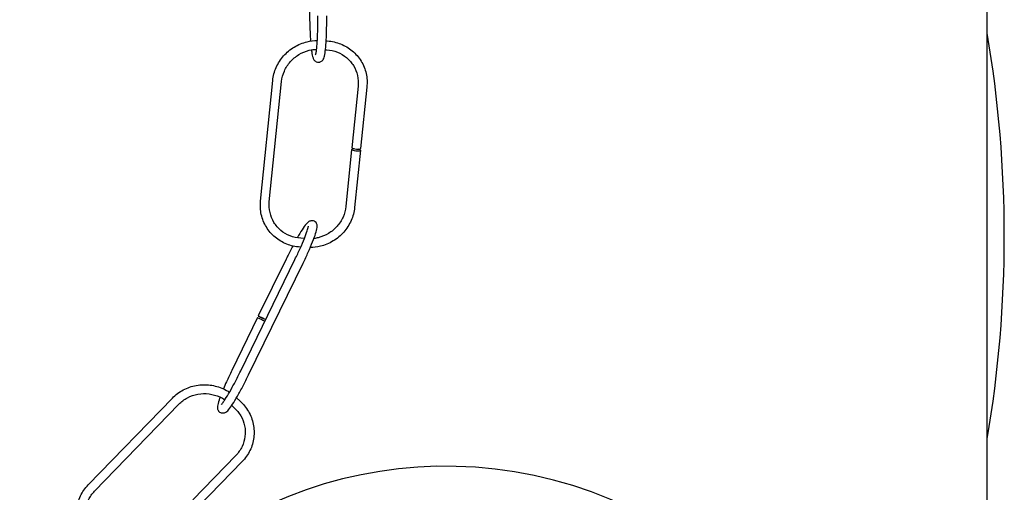
# Model space of a CAD drawing. Units: inches. Extents: x 15776 to 21580, y 34628 to 40289.
# Drawn here: x 18933 to 20023, y 37175 to 37698 of the extents above; entities that cross this region are included whole.
import ezdxf

# ---------------------------------------------------------------- set-up
doc = ezdxf.new("R2010")
doc.units = ezdxf.units.IN
doc.header["$MEASUREMENT"] = 0
doc.layers.add('freecads.com', color=7, linetype='Continuous')

msp = doc.modelspace()

# ---------------------------------------------------------------- linework, layer by layer
at = {"layer": 'freecads.com', "extrusion": (0, 1, 0)}
for p, q in [((20003.8, 36698.7), (20003.8, 38217.8)), ((19252.9, 37762.7), (19253.8, 37697.6)), ((19272.2, 37674.2), (19273.4, 37674.1)), ((19271.4, 37664.4), (19272.7, 37664.3)), ((19265.5, 37651), (19266.2, 37651.3)), ((19199.5, 37497), (19213, 37630.2)), ((19209.2, 37496), (19222.7, 37629.2)), ((19307.4, 37624.1), (19300.5, 37556)), ((19317.1, 37623.1), (19310.2, 37555)), ((19300.3, 37554.1), (19293.9, 37490.9)), ((19310, 37553.1), (19303.6, 37489.9)), ((19257, 37475), (19256.2, 37475.1)), ((19248, 37455.5), (19243.9, 37455.8)), ((19244, 37446), (19243.2, 37446)), ((19177.5, 37309), (19237.6, 37432.4)), ((19186.3, 37304.7), (19246.5, 37428.1)), ((19227.7, 37432.8), (19197, 37369.8)), ((19196.1, 37368), (19167.6, 37309.4)), ((19008.7, 37182.9), (19101.9, 37279)), ((19172.8, 37279.3), (19176.5, 37275.9)), ((19015.8, 37176.1), (19109, 37272.1)), ((19157, 37262.5), (19157.8, 37262.5)), ((19167.6, 37270.8), (19170, 37268.6)), ((19172.2, 37215.6), (19124.6, 37166.5)), ((19179.2, 37208.7), (19131.6, 37159.7))]:
    msp.add_line(p, q, dxfattribs=at)
at = {"layer": 'freecads.com', "ltscale": 0.05, "extrusion": (0, 1, 0)}
for p, q in [((20003.8, 36698.7), (20003.8, 38217.8)), ((19272.2, 37674.2), (19273.4, 37674.1)), ((19271.4, 37664.4), (19272.7, 37664.3)), ((19265.5, 37651), (19266.2, 37651.3)), ((19199.5, 37497), (19213, 37630.2)), ((19209.2, 37496), (19222.7, 37629.2)), ((19307.4, 37624.1), (19300.5, 37556)), ((19317.1, 37623.1), (19310.2, 37555)), ((19300.3, 37554.1), (19293.9, 37490.9)), ((19310, 37553.1), (19303.6, 37489.9)), ((19257, 37475), (19256.2, 37475.1)), ((19248, 37455.5), (19243.9, 37455.8)), ((19244, 37446), (19243.2, 37446)), ((19177.5, 37309), (19237.6, 37432.4)), ((19186.3, 37304.7), (19246.5, 37428.1)), ((19227.7, 37432.8), (19197, 37369.8)), ((19196.1, 37368), (19167.6, 37309.4)), ((19008.7, 37182.9), (19101.9, 37279)), ((19172.8, 37279.3), (19176.5, 37275.9)), ((19015.8, 37176.1), (19109, 37272.1)), ((19157, 37262.5), (19157.8, 37262.5)), ((19167.6, 37270.8), (19170, 37268.6)), ((19172.2, 37215.6), (19124.6, 37166.5)), ((19179.2, 37208.7), (19131.6, 37159.7))]:
    msp.add_line(p, q, dxfattribs=at)
at = {"layer": 'freecads.com'}
for centre, radius, start, end in [((18678.1, 37458.2), 1344.6, 350.3893, 9.6107), ((19404.7, 36731.7), 471.8, 270, 240.7661)]:
    msp.add_arc(centre, radius, start, end, dxfattribs=at)
at = {"layer": 'freecads.com', "ltscale": 0.05}
for centre, radius, start, end in [((18678.1, 37458.2), 1344.6, 350.3893, 9.6107), ((19404.7, 36731.7), 471.8, 270, 240.7661)]:
    msp.add_arc(centre, radius, start, end, dxfattribs=at)
at = {"layer": 'freecads.com'}
for centre, start_param, end_param in [((19305.4, 37555.5), 0, 0.159064), ((19305.4, 37555.5), 0.159064, 3.141593), ((19305.2, 37553.6), -1.07956, 0.159064), ((19305.2, 37553.6), 0.159064, 4.221152)]:
    msp.add_ellipse(centre, major_axis=(-4.88, 0.5), ratio=0.226759, start_param=start_param, end_param=end_param, dxfattribs=at)
at = {"layer": 'freecads.com', "ltscale": 0.05}
for centre, start_param, end_param in [((19305.4, 37555.5), 0, 0.159064), ((19305.4, 37555.5), 0.159064, 3.141593), ((19305.2, 37553.6), -1.07956, 0.159064), ((19305.2, 37553.6), 0.159064, 4.221152)]:
    msp.add_ellipse(centre, major_axis=(-4.88, 0.5), ratio=0.226759, start_param=start_param, end_param=end_param, dxfattribs=at)
at = {"layer": 'freecads.com', "extrusion": (0, 0, -1)}
for centre, major_axis, start_param, end_param in [((19200.5, 37365.8), (-4.41, 2.15), 0, 1.665892), ((19201.4, 37367.6), (-4.41, 2.15), -2.592257, 1.665892), ((19200.5, 37365.8), (4.41, -2.15), -1.475701, -0.549336), ((19201.4, 37367.6), (4.41, -2.15), -1.475701, -0.549336)]:
    msp.add_ellipse(centre, major_axis=major_axis, ratio=0.041774, start_param=start_param, end_param=end_param, dxfattribs=at)
at = {"layer": 'freecads.com', "ltscale": 0.05, "extrusion": (0, 0, -1)}
for centre, major_axis, start_param, end_param in [((19200.5, 37365.8), (-4.41, 2.15), 0, 1.665892), ((19201.4, 37367.6), (-4.41, 2.15), -2.592257, 1.665892), ((19200.5, 37365.8), (4.41, -2.15), -1.475701, -0.549336), ((19201.4, 37367.6), (4.41, -2.15), -1.475701, -0.549336)]:
    msp.add_ellipse(centre, major_axis=major_axis, ratio=0.041774, start_param=start_param, end_param=end_param, dxfattribs=at)
at = {"layer": 'freecads.com'}
for points, knots in [([(19253.8, 37697.6), (19253.9, 37692.9), (19254, 37688.3), (19254.4, 37680.4), (19254.6, 37677.1), (19254.8, 37674)], [1.6136994, 1.6136994, 1.6136994, 1.6136994, 1.9278586, 1.9278586, 2.1772447, 2.1772447, 2.1772447, 2.1772447]), ([(19260.4, 37658.6), (19260.4, 37658.6), (19260.4, 37658.6), (19260.4, 37658.7), (19260.5, 37658.9), (19260.8, 37660.1), (19261.1, 37661.3), (19261.6, 37664.8), (19261.9, 37667.4), (19262.3, 37673.7), (19262.5, 37677.4), (19262.8, 37685.6), (19262.9, 37690.1), (19262.9, 37697), (19262.9, 37699.3), (19262.9, 37701.7)], [3.342383, 3.342383, 3.342383, 3.342383, 3.348858, 3.348858, 3.472478, 3.472478, 3.686398, 3.686398, 3.970967, 3.970967, 4.279332, 4.279332, 4.593492, 4.593492, 4.755292, 4.755292, 4.755292, 4.755292]), ([(19266.2, 37651.3), (19266.9, 37651.6), (19267.4, 37651.9), (19268.2, 37652.7), (19268.6, 37653.2), (19269.4, 37654.5), (19269.6, 37655.2), (19270.4, 37657.8), (19270.8, 37660), (19271.5, 37665.5), (19271.8, 37668.8), (19272.3, 37676.2), (19272.5, 37680.4), (19272.7, 37689.2), (19272.7, 37693.8), (19272.7, 37699.6), (19272.7, 37700.7), (19272.7, 37701.8)], [3.184496, 3.184496, 3.184496, 3.184496, 3.228417, 3.228417, 3.29008, 3.29008, 3.424273, 3.424273, 3.738432, 3.738432, 4.052591, 4.052591, 4.36675, 4.36675, 4.68091, 4.68091, 4.755292, 4.755292, 4.755292, 4.755292]), ([(19213, 37630.2), (19213.5, 37635.2), (19214.8, 37640.1), (19218.9, 37649.4), (19221.7, 37653.7), (19228.4, 37661.4), (19232.4, 37664.7), (19241.2, 37670), (19246, 37672), (19254.7, 37674.1), (19258.5, 37674.6), (19262.4, 37674.7)], [3.241082, 3.241082, 3.241082, 3.241082, 3.555241, 3.555241, 3.8694, 3.8694, 4.183559, 4.183559, 4.497719, 4.497719, 4.735368, 4.735368, 4.735368, 4.735368]), ([(19222.7, 37629.2), (19223.1, 37633.2), (19224.2, 37637.1), (19227.5, 37644.5), (19229.7, 37648), (19235.1, 37654.1), (19238.3, 37656.8), (19245.4, 37661.1), (19249.3, 37662.7), (19256, 37664.4), (19258.8, 37664.7), (19261.6, 37664.8)], [3.241082, 3.241082, 3.241082, 3.241082, 3.555241, 3.555241, 3.8694, 3.8694, 4.183559, 4.183559, 4.497719, 4.497719, 4.711735, 4.711735, 4.711735, 4.711735]), ([(19273.4, 37674.1), (19278.4, 37673.8), (19283.4, 37672.6), (19292.8, 37668.9), (19297.2, 37666.3), (19304.8, 37659.9), (19308.1, 37656.1), (19313.3, 37647.6), (19315.2, 37642.9), (19317.4, 37633.1), (19317.7, 37628.1), (19317.1, 37623.1)], [4.811878, 4.811878, 4.811878, 4.811878, 5.126037, 5.126037, 5.440196, 5.440196, 5.754356, 5.754356, 6.068515, 6.068515, 6.382674, 6.382674, 6.382674, 6.382674]), ([(19255.8, 37664.2), (19255.9, 37663.4), (19256, 37662.7), (19256.5, 37659.3), (19256.9, 37657.2), (19257.9, 37654.5), (19258.2, 37653.6), (19259.3, 37652.2), (19259.7, 37651.9), (19260.7, 37651.1), (19261.4, 37650.7), (19263.1, 37650.4), (19263.9, 37650.5), (19264.9, 37650.7), (19265.3, 37650.8), (19265.5, 37651)], [2.4744548, 2.4744548, 2.4744548, 2.4744548, 2.5561772, 2.5561772, 2.8703364, 2.8703364, 3.0274161, 3.0274161, 3.0703862, 3.0703862, 3.1246775, 3.1246775, 3.1642994, 3.1642994, 3.1844957, 3.1844957, 3.1844957, 3.1844957]), ([(19272.7, 37664.3), (19276.8, 37664), (19280.8, 37663.1), (19288.2, 37660.2), (19291.7, 37658.1), (19297.7, 37653.1), (19300.3, 37650.1), (19304.3, 37643.4), (19305.8, 37639.7), (19307.6, 37632), (19307.8, 37628), (19307.4, 37624.1)], [4.811878, 4.811878, 4.811878, 4.811878, 5.126037, 5.126037, 5.440196, 5.440196, 5.754356, 5.754356, 6.068515, 6.068515, 6.382674, 6.382674, 6.382674, 6.382674]), ([(19243.2, 37446), (19238.2, 37446.3), (19233.2, 37447.5), (19223.8, 37451.2), (19219.5, 37453.8), (19211.8, 37460.2), (19208.5, 37464), (19203.3, 37472.5), (19201.4, 37477.2), (19199.2, 37487), (19199, 37492), (19199.5, 37497)], [1.670285, 1.670285, 1.670285, 1.670285, 1.984444, 1.984444, 2.298604, 2.298604, 2.612763, 2.612763, 2.926922, 2.926922, 3.241082, 3.241082, 3.241082, 3.241082]), ([(19243.9, 37455.8), (19239.8, 37456.1), (19235.8, 37457), (19228.4, 37459.9), (19225, 37462), (19218.9, 37467), (19216.3, 37470), (19212.3, 37476.7), (19210.8, 37480.4), (19209.1, 37488.1), (19208.8, 37492.1), (19209.2, 37496)], [1.670285, 1.670285, 1.670285, 1.670285, 1.984444, 1.984444, 2.298604, 2.298604, 2.612763, 2.612763, 2.926922, 2.926922, 3.241082, 3.241082, 3.241082, 3.241082]), ([(19293.9, 37490.9), (19293.5, 37486.9), (19292.4, 37483), (19289.1, 37475.6), (19286.9, 37472.1), (19281.5, 37466), (19278.3, 37463.3), (19271.2, 37459), (19267.3, 37457.4), (19261.8, 37456), (19260.2, 37455.7), (19258.6, 37455.5)], [0.099489, 0.099489, 0.099489, 0.099489, 0.413648, 0.413648, 0.727807, 0.727807, 1.041967, 1.041967, 1.356126, 1.356126, 1.480159, 1.480159, 1.480159, 1.480159]), ([(19303.6, 37489.9), (19303.1, 37484.9), (19301.8, 37480), (19297.7, 37470.7), (19294.9, 37466.4), (19288.2, 37458.7), (19284.2, 37455.4), (19275.4, 37450.1), (19270.6, 37448.1), (19262, 37446), (19258.2, 37445.5), (19254.4, 37445.4)], [0.099489, 0.099489, 0.099489, 0.099489, 0.413648, 0.413648, 0.727807, 0.727807, 1.041967, 1.041967, 1.356126, 1.356126, 1.589555, 1.589555, 1.589555, 1.589555]), ([(19237.6, 37432.4), (19239.6, 37436.5), (19241.6, 37440.7), (19245.1, 37448.5), (19246.7, 37452.2), (19249.3, 37458.7), (19250.4, 37461.6), (19251.8, 37466.1), (19252.2, 37467.7), (19252.4, 37468.9), (19252.4, 37469), (19252.4, 37469), (19252.4, 37469), (19252.4, 37469)], [3.183568, 3.183568, 3.183568, 3.183568, 3.497727, 3.497727, 3.811886, 3.811886, 4.122574, 4.122574, 4.413781, 4.413781, 4.511051, 4.511051, 4.512526, 4.512526, 4.512526, 4.512526]), ([(19256.2, 37475.1), (19255.5, 37475.1), (19255, 37475), (19253.8, 37474.7), (19253.3, 37474.4), (19252, 37473.6), (19251.5, 37473.1), (19249.6, 37471.1), (19248.2, 37469.4), (19245.1, 37464.8), (19243.4, 37462), (19241, 37458), (19240.5, 37457.1), (19240, 37456.2)], [4.7543643, 4.7543643, 4.7543643, 4.7543643, 4.798286, 4.798286, 4.8599483, 4.8599483, 4.9941411, 4.9941411, 5.3083004, 5.3083004, 5.6224597, 5.6224597, 5.7019101, 5.7019101, 5.7019101, 5.7019101]), ([(19246.5, 37428.1), (19248.5, 37432.3), (19250.5, 37436.5), (19254.1, 37444.5), (19255.7, 37448.4), (19258.5, 37455.3), (19259.6, 37458.3), (19261.3, 37463.5), (19261.9, 37465.6), (19262.3, 37468.5), (19262.4, 37469.3), (19262, 37471.1), (19261.8, 37471.6), (19261.3, 37472.7), (19260.8, 37473.4), (19259.4, 37474.4), (19258.7, 37474.7), (19257.7, 37475), (19257.3, 37475), (19257, 37475)], [3.183568, 3.183568, 3.183568, 3.183568, 3.497727, 3.497727, 3.811886, 3.811886, 4.126046, 4.126046, 4.440205, 4.440205, 4.597285, 4.597285, 4.640255, 4.640255, 4.694546, 4.694546, 4.734168, 4.734168, 4.754364, 4.754364, 4.754364, 4.754364]), ([(19235.1, 37447.2), (19233.1, 37443.6), (19231.1, 37439.7), (19228.7, 37434.8), (19228.2, 37433.8), (19227.7, 37432.8)], [5.9574593, 5.9574593, 5.9574593, 5.9574593, 6.2507782, 6.2507782, 6.3251606, 6.3251606, 6.3251606, 6.3251606]), ([(19155.9, 37271.7), (19155.9, 37271.7), (19155.9, 37271.7), (19155.9, 37271.7), (19156.1, 37271.9), (19156.9, 37272.8), (19157.7, 37273.7), (19159.7, 37276.7), (19161.2, 37278.8), (19164.4, 37284.2), (19166.3, 37287.5), (19170.2, 37294.7), (19172.3, 37298.6), (19175.4, 37304.8), (19176.5, 37306.9), (19177.5, 37309)], [1.770659, 1.770659, 1.770659, 1.770659, 1.777134, 1.777134, 1.900754, 1.900754, 2.114674, 2.114674, 2.399243, 2.399243, 2.707608, 2.707608, 3.021767, 3.021767, 3.183568, 3.183568, 3.183568, 3.183568]), ([(19167.6, 37309.4), (19165.5, 37305.2), (19163.6, 37301), (19160.5, 37294.3), (19159.4, 37291.7), (19158.4, 37289.2)], [0.0419753, 0.0419753, 0.0419753, 0.0419753, 0.3561346, 0.3561346, 0.5690065, 0.5690065, 0.5690065, 0.5690065]), ([(19157.8, 37262.5), (19158.5, 37262.4), (19159.1, 37262.5), (19160.2, 37262.9), (19160.7, 37263.1), (19162, 37263.9), (19162.6, 37264.4), (19164.5, 37266.4), (19165.8, 37268.1), (19168.9, 37272.7), (19170.7, 37275.5), (19174.5, 37282), (19176.5, 37285.6), (19180.7, 37293.4), (19182.8, 37297.5), (19185.3, 37302.7), (19185.8, 37303.7), (19186.3, 37304.7)], [1.612772, 1.612772, 1.612772, 1.612772, 1.656693, 1.656693, 1.718356, 1.718356, 1.852548, 1.852548, 2.166708, 2.166708, 2.480867, 2.480867, 2.795026, 2.795026, 3.109186, 3.109186, 3.183568, 3.183568, 3.183568, 3.183568]), ([(19101.9, 37279), (19105.4, 37282.6), (19109.5, 37285.6), (19118.5, 37290.4), (19123.4, 37292), (19133.4, 37293.8), (19138.6, 37294), (19148.8, 37292.7), (19153.7, 37291.3), (19160.7, 37288.1), (19163, 37286.9), (19165.1, 37285.5)], [3.887902, 3.887902, 3.887902, 3.887902, 4.202061, 4.202061, 4.51622, 4.51622, 4.830379, 4.830379, 5.144539, 5.144539, 5.30182, 5.30182, 5.30182, 5.30182]), ([(19109, 37272.1), (19111.8, 37275), (19115, 37277.4), (19122.2, 37281.2), (19126.1, 37282.5), (19134.2, 37284), (19138.4, 37284.1), (19146.6, 37283.1), (19150.6, 37281.9), (19156.3, 37279.3), (19158.2, 37278.3), (19160, 37277.1)], [3.887902, 3.887902, 3.887902, 3.887902, 4.202061, 4.202061, 4.51622, 4.51622, 4.830379, 4.830379, 5.144539, 5.144539, 5.309641, 5.309641, 5.309641, 5.309641]), ([(19154.8, 37280), (19154.3, 37278.8), (19153.9, 37277.7), (19152.7, 37274), (19152.1, 37271.9), (19151.8, 37269.1), (19151.6, 37268.2), (19152.1, 37266.4), (19152.2, 37266), (19152.8, 37264.9), (19153.3, 37264.1), (19154.6, 37263.1), (19155.3, 37262.8), (19156.4, 37262.5), (19156.7, 37262.5), (19157, 37262.5)], [0.8559622, 0.8559622, 0.8559622, 0.8559622, 0.9844531, 0.9844531, 1.2986124, 1.2986124, 1.455692, 1.455692, 1.4986622, 1.4986622, 1.5529534, 1.5529534, 1.5925753, 1.5925753, 1.6127716, 1.6127716, 1.6127716, 1.6127716]), ([(19176.5, 37275.9), (19180.3, 37272.5), (19183.5, 37268.5), (19188.6, 37259.8), (19190.4, 37255.1), (19192.4, 37245.3), (19192.6, 37240.2), (19191.4, 37230.3), (19190, 37225.5), (19185.6, 37216.5), (19182.7, 37212.4), (19179.2, 37208.7)], [5.458698, 5.458698, 5.458698, 5.458698, 5.772857, 5.772857, 6.087016, 6.087016, 6.401176, 6.401176, 6.715335, 6.715335, 7.029494, 7.029494, 7.029494, 7.029494]), ([(19170, 37268.6), (19173, 37265.9), (19175.6, 37262.7), (19179.6, 37255.8), (19181, 37252.1), (19182.6, 37244.3), (19182.7, 37240.4), (19181.8, 37232.6), (19180.7, 37228.8), (19177.2, 37221.7), (19175, 37218.4), (19172.2, 37215.6)], [5.458698, 5.458698, 5.458698, 5.458698, 5.772857, 5.772857, 6.087016, 6.087016, 6.401176, 6.401176, 6.715335, 6.715335, 7.029494, 7.029494, 7.029494, 7.029494]), ([(19011.4, 37115.7), (19007.6, 37119.1), (19004.4, 37123.1), (18999.4, 37131.8), (18997.6, 37136.6), (18995.6, 37146.4), (18995.4, 37151.4), (18996.6, 37161.3), (18998, 37166.2), (19002.3, 37175.2), (19005.2, 37179.3), (19008.7, 37182.9)], [2.317105, 2.317105, 2.317105, 2.317105, 2.631265, 2.631265, 2.945424, 2.945424, 3.259583, 3.259583, 3.573742, 3.573742, 3.887902, 3.887902, 3.887902, 3.887902]), ([(19018, 37123), (19015, 37125.7), (19012.4, 37128.9), (19008.4, 37135.8), (19007, 37139.6), (19005.4, 37147.3), (19005.2, 37151.3), (19006.2, 37159.1), (19007.3, 37162.9), (19010.7, 37169.9), (19013, 37173.2), (19015.8, 37176.1)], [2.317105, 2.317105, 2.317105, 2.317105, 2.631265, 2.631265, 2.945424, 2.945424, 3.259583, 3.259583, 3.573742, 3.573742, 3.887902, 3.887902, 3.887902, 3.887902])]:
    msp.add_open_spline(points, degree=3, knots=knots, dxfattribs=at)
at = {"layer": 'freecads.com', "ltscale": 0.05}
for points, knots in [([(19253.8, 37697.6), (19253.9, 37692.9), (19254, 37688.3), (19254.4, 37680.4), (19254.6, 37677.1), (19254.8, 37674)], [1.6136994, 1.6136994, 1.6136994, 1.6136994, 1.9278586, 1.9278586, 2.1772447, 2.1772447, 2.1772447, 2.1772447]), ([(19260.4, 37658.6), (19260.4, 37658.6), (19260.4, 37658.6), (19260.4, 37658.7), (19260.5, 37658.9), (19260.8, 37660.1), (19261.1, 37661.3), (19261.6, 37664.8), (19261.9, 37667.4), (19262.3, 37673.7), (19262.5, 37677.4), (19262.8, 37685.6), (19262.9, 37690.1), (19262.9, 37697), (19262.9, 37699.3), (19262.9, 37701.7)], [3.342383, 3.342383, 3.342383, 3.342383, 3.348858, 3.348858, 3.472478, 3.472478, 3.686398, 3.686398, 3.970967, 3.970967, 4.279332, 4.279332, 4.593492, 4.593492, 4.755292, 4.755292, 4.755292, 4.755292]), ([(19266.2, 37651.3), (19266.9, 37651.6), (19267.4, 37651.9), (19268.2, 37652.7), (19268.6, 37653.2), (19269.4, 37654.5), (19269.6, 37655.2), (19270.4, 37657.8), (19270.8, 37660), (19271.5, 37665.5), (19271.8, 37668.8), (19272.3, 37676.2), (19272.5, 37680.4), (19272.7, 37689.2), (19272.7, 37693.8), (19272.7, 37699.6), (19272.7, 37700.7), (19272.7, 37701.8)], [3.184496, 3.184496, 3.184496, 3.184496, 3.228417, 3.228417, 3.29008, 3.29008, 3.424273, 3.424273, 3.738432, 3.738432, 4.052591, 4.052591, 4.36675, 4.36675, 4.68091, 4.68091, 4.755292, 4.755292, 4.755292, 4.755292]), ([(19213, 37630.2), (19213.5, 37635.2), (19214.8, 37640.1), (19218.9, 37649.4), (19221.7, 37653.7), (19228.4, 37661.4), (19232.4, 37664.7), (19241.2, 37670), (19246, 37672), (19254.7, 37674.1), (19258.5, 37674.6), (19262.4, 37674.7)], [3.241082, 3.241082, 3.241082, 3.241082, 3.555241, 3.555241, 3.8694, 3.8694, 4.183559, 4.183559, 4.497719, 4.497719, 4.735368, 4.735368, 4.735368, 4.735368]), ([(19222.7, 37629.2), (19223.1, 37633.2), (19224.2, 37637.1), (19227.5, 37644.5), (19229.7, 37648), (19235.1, 37654.1), (19238.3, 37656.8), (19245.4, 37661.1), (19249.3, 37662.7), (19256, 37664.4), (19258.8, 37664.7), (19261.6, 37664.8)], [3.241082, 3.241082, 3.241082, 3.241082, 3.555241, 3.555241, 3.8694, 3.8694, 4.183559, 4.183559, 4.497719, 4.497719, 4.711735, 4.711735, 4.711735, 4.711735]), ([(19273.4, 37674.1), (19278.4, 37673.8), (19283.4, 37672.6), (19292.8, 37668.9), (19297.2, 37666.3), (19304.8, 37659.9), (19308.1, 37656.1), (19313.3, 37647.6), (19315.2, 37642.9), (19317.4, 37633.1), (19317.7, 37628.1), (19317.1, 37623.1)], [4.811878, 4.811878, 4.811878, 4.811878, 5.126037, 5.126037, 5.440196, 5.440196, 5.754356, 5.754356, 6.068515, 6.068515, 6.382674, 6.382674, 6.382674, 6.382674]), ([(19255.8, 37664.2), (19255.9, 37663.4), (19256, 37662.7), (19256.5, 37659.3), (19256.9, 37657.2), (19257.9, 37654.5), (19258.2, 37653.6), (19259.3, 37652.2), (19259.7, 37651.9), (19260.7, 37651.1), (19261.4, 37650.7), (19263.1, 37650.4), (19263.9, 37650.5), (19264.9, 37650.7), (19265.3, 37650.8), (19265.5, 37651)], [2.4744548, 2.4744548, 2.4744548, 2.4744548, 2.5561772, 2.5561772, 2.8703364, 2.8703364, 3.0274161, 3.0274161, 3.0703862, 3.0703862, 3.1246775, 3.1246775, 3.1642994, 3.1642994, 3.1844957, 3.1844957, 3.1844957, 3.1844957]), ([(19272.7, 37664.3), (19276.8, 37664), (19280.8, 37663.1), (19288.2, 37660.2), (19291.7, 37658.1), (19297.7, 37653.1), (19300.3, 37650.1), (19304.3, 37643.4), (19305.8, 37639.7), (19307.6, 37632), (19307.8, 37628), (19307.4, 37624.1)], [4.811878, 4.811878, 4.811878, 4.811878, 5.126037, 5.126037, 5.440196, 5.440196, 5.754356, 5.754356, 6.068515, 6.068515, 6.382674, 6.382674, 6.382674, 6.382674]), ([(19243.2, 37446), (19238.2, 37446.3), (19233.2, 37447.5), (19223.8, 37451.2), (19219.5, 37453.8), (19211.8, 37460.2), (19208.5, 37464), (19203.3, 37472.5), (19201.4, 37477.2), (19199.2, 37487), (19199, 37492), (19199.5, 37497)], [1.670285, 1.670285, 1.670285, 1.670285, 1.984444, 1.984444, 2.298604, 2.298604, 2.612763, 2.612763, 2.926922, 2.926922, 3.241082, 3.241082, 3.241082, 3.241082]), ([(19243.9, 37455.8), (19239.8, 37456.1), (19235.8, 37457), (19228.4, 37459.9), (19225, 37462), (19218.9, 37467), (19216.3, 37470), (19212.3, 37476.7), (19210.8, 37480.4), (19209.1, 37488.1), (19208.8, 37492.1), (19209.2, 37496)], [1.670285, 1.670285, 1.670285, 1.670285, 1.984444, 1.984444, 2.298604, 2.298604, 2.612763, 2.612763, 2.926922, 2.926922, 3.241082, 3.241082, 3.241082, 3.241082]), ([(19293.9, 37490.9), (19293.5, 37486.9), (19292.4, 37483), (19289.1, 37475.6), (19286.9, 37472.1), (19281.5, 37466), (19278.3, 37463.3), (19271.2, 37459), (19267.3, 37457.4), (19261.8, 37456), (19260.2, 37455.7), (19258.6, 37455.5)], [0.099489, 0.099489, 0.099489, 0.099489, 0.413648, 0.413648, 0.727807, 0.727807, 1.041967, 1.041967, 1.356126, 1.356126, 1.480159, 1.480159, 1.480159, 1.480159]), ([(19303.6, 37489.9), (19303.1, 37484.9), (19301.8, 37480), (19297.7, 37470.7), (19294.9, 37466.4), (19288.2, 37458.7), (19284.2, 37455.4), (19275.4, 37450.1), (19270.6, 37448.1), (19262, 37446), (19258.2, 37445.5), (19254.4, 37445.4)], [0.099489, 0.099489, 0.099489, 0.099489, 0.413648, 0.413648, 0.727807, 0.727807, 1.041967, 1.041967, 1.356126, 1.356126, 1.589555, 1.589555, 1.589555, 1.589555]), ([(19237.6, 37432.4), (19239.6, 37436.5), (19241.6, 37440.7), (19245.1, 37448.5), (19246.7, 37452.2), (19249.3, 37458.7), (19250.4, 37461.6), (19251.8, 37466.1), (19252.2, 37467.7), (19252.4, 37468.9), (19252.4, 37469), (19252.4, 37469), (19252.4, 37469), (19252.4, 37469)], [3.183568, 3.183568, 3.183568, 3.183568, 3.497727, 3.497727, 3.811886, 3.811886, 4.122574, 4.122574, 4.413781, 4.413781, 4.511051, 4.511051, 4.512526, 4.512526, 4.512526, 4.512526]), ([(19256.2, 37475.1), (19255.5, 37475.1), (19255, 37475), (19253.8, 37474.7), (19253.3, 37474.4), (19252, 37473.6), (19251.5, 37473.1), (19249.6, 37471.1), (19248.2, 37469.4), (19245.1, 37464.8), (19243.4, 37462), (19241, 37458), (19240.5, 37457.1), (19240, 37456.2)], [4.7543643, 4.7543643, 4.7543643, 4.7543643, 4.798286, 4.798286, 4.8599483, 4.8599483, 4.9941411, 4.9941411, 5.3083004, 5.3083004, 5.6224597, 5.6224597, 5.7019101, 5.7019101, 5.7019101, 5.7019101]), ([(19246.5, 37428.1), (19248.5, 37432.3), (19250.5, 37436.5), (19254.1, 37444.5), (19255.7, 37448.4), (19258.5, 37455.3), (19259.6, 37458.3), (19261.3, 37463.5), (19261.9, 37465.6), (19262.3, 37468.5), (19262.4, 37469.3), (19262, 37471.1), (19261.8, 37471.6), (19261.3, 37472.7), (19260.8, 37473.4), (19259.4, 37474.4), (19258.7, 37474.7), (19257.7, 37475), (19257.3, 37475), (19257, 37475)], [3.183568, 3.183568, 3.183568, 3.183568, 3.497727, 3.497727, 3.811886, 3.811886, 4.126046, 4.126046, 4.440205, 4.440205, 4.597285, 4.597285, 4.640255, 4.640255, 4.694546, 4.694546, 4.734168, 4.734168, 4.754364, 4.754364, 4.754364, 4.754364]), ([(19235.1, 37447.2), (19233.1, 37443.6), (19231.1, 37439.7), (19228.7, 37434.8), (19228.2, 37433.8), (19227.7, 37432.8)], [5.9574593, 5.9574593, 5.9574593, 5.9574593, 6.2507782, 6.2507782, 6.3251606, 6.3251606, 6.3251606, 6.3251606]), ([(19155.9, 37271.7), (19155.9, 37271.7), (19155.9, 37271.7), (19155.9, 37271.7), (19156.1, 37271.9), (19156.9, 37272.8), (19157.7, 37273.7), (19159.7, 37276.7), (19161.2, 37278.8), (19164.4, 37284.2), (19166.3, 37287.5), (19170.2, 37294.7), (19172.3, 37298.6), (19175.4, 37304.8), (19176.5, 37306.9), (19177.5, 37309)], [1.770659, 1.770659, 1.770659, 1.770659, 1.777134, 1.777134, 1.900754, 1.900754, 2.114674, 2.114674, 2.399243, 2.399243, 2.707608, 2.707608, 3.021767, 3.021767, 3.183568, 3.183568, 3.183568, 3.183568]), ([(19167.6, 37309.4), (19165.5, 37305.2), (19163.6, 37301), (19160.5, 37294.3), (19159.4, 37291.7), (19158.4, 37289.2)], [0.0419753, 0.0419753, 0.0419753, 0.0419753, 0.3561346, 0.3561346, 0.5690065, 0.5690065, 0.5690065, 0.5690065]), ([(19157.8, 37262.5), (19158.5, 37262.4), (19159.1, 37262.5), (19160.2, 37262.9), (19160.7, 37263.1), (19162, 37263.9), (19162.6, 37264.4), (19164.5, 37266.4), (19165.8, 37268.1), (19168.9, 37272.7), (19170.7, 37275.5), (19174.5, 37282), (19176.5, 37285.6), (19180.7, 37293.4), (19182.8, 37297.5), (19185.3, 37302.7), (19185.8, 37303.7), (19186.3, 37304.7)], [1.612772, 1.612772, 1.612772, 1.612772, 1.656693, 1.656693, 1.718356, 1.718356, 1.852548, 1.852548, 2.166708, 2.166708, 2.480867, 2.480867, 2.795026, 2.795026, 3.109186, 3.109186, 3.183568, 3.183568, 3.183568, 3.183568]), ([(19101.9, 37279), (19105.4, 37282.6), (19109.5, 37285.6), (19118.5, 37290.4), (19123.4, 37292), (19133.4, 37293.8), (19138.6, 37294), (19148.8, 37292.7), (19153.7, 37291.3), (19160.7, 37288.1), (19163, 37286.9), (19165.1, 37285.5)], [3.887902, 3.887902, 3.887902, 3.887902, 4.202061, 4.202061, 4.51622, 4.51622, 4.830379, 4.830379, 5.144539, 5.144539, 5.30182, 5.30182, 5.30182, 5.30182]), ([(19109, 37272.1), (19111.8, 37275), (19115, 37277.4), (19122.2, 37281.2), (19126.1, 37282.5), (19134.2, 37284), (19138.4, 37284.1), (19146.6, 37283.1), (19150.6, 37281.9), (19156.3, 37279.3), (19158.2, 37278.3), (19160, 37277.1)], [3.887902, 3.887902, 3.887902, 3.887902, 4.202061, 4.202061, 4.51622, 4.51622, 4.830379, 4.830379, 5.144539, 5.144539, 5.309641, 5.309641, 5.309641, 5.309641]), ([(19154.8, 37280), (19154.3, 37278.8), (19153.9, 37277.7), (19152.7, 37274), (19152.1, 37271.9), (19151.8, 37269.1), (19151.6, 37268.2), (19152.1, 37266.4), (19152.2, 37266), (19152.8, 37264.9), (19153.3, 37264.1), (19154.6, 37263.1), (19155.3, 37262.8), (19156.4, 37262.5), (19156.7, 37262.5), (19157, 37262.5)], [0.8559622, 0.8559622, 0.8559622, 0.8559622, 0.9844531, 0.9844531, 1.2986124, 1.2986124, 1.455692, 1.455692, 1.4986622, 1.4986622, 1.5529534, 1.5529534, 1.5925753, 1.5925753, 1.6127716, 1.6127716, 1.6127716, 1.6127716]), ([(19176.5, 37275.9), (19180.3, 37272.5), (19183.5, 37268.5), (19188.6, 37259.8), (19190.4, 37255.1), (19192.4, 37245.3), (19192.6, 37240.2), (19191.4, 37230.3), (19190, 37225.5), (19185.6, 37216.5), (19182.7, 37212.4), (19179.2, 37208.7)], [5.458698, 5.458698, 5.458698, 5.458698, 5.772857, 5.772857, 6.087016, 6.087016, 6.401176, 6.401176, 6.715335, 6.715335, 7.029494, 7.029494, 7.029494, 7.029494]), ([(19170, 37268.6), (19173, 37265.9), (19175.6, 37262.7), (19179.6, 37255.8), (19181, 37252.1), (19182.6, 37244.3), (19182.7, 37240.4), (19181.8, 37232.6), (19180.7, 37228.8), (19177.2, 37221.7), (19175, 37218.4), (19172.2, 37215.6)], [5.458698, 5.458698, 5.458698, 5.458698, 5.772857, 5.772857, 6.087016, 6.087016, 6.401176, 6.401176, 6.715335, 6.715335, 7.029494, 7.029494, 7.029494, 7.029494]), ([(19011.4, 37115.7), (19007.6, 37119.1), (19004.4, 37123.1), (18999.4, 37131.8), (18997.6, 37136.6), (18995.6, 37146.4), (18995.4, 37151.4), (18996.6, 37161.3), (18998, 37166.2), (19002.3, 37175.2), (19005.2, 37179.3), (19008.7, 37182.9)], [2.317105, 2.317105, 2.317105, 2.317105, 2.631265, 2.631265, 2.945424, 2.945424, 3.259583, 3.259583, 3.573742, 3.573742, 3.887902, 3.887902, 3.887902, 3.887902]), ([(19018, 37123), (19015, 37125.7), (19012.4, 37128.9), (19008.4, 37135.8), (19007, 37139.6), (19005.4, 37147.3), (19005.2, 37151.3), (19006.2, 37159.1), (19007.3, 37162.9), (19010.7, 37169.9), (19013, 37173.2), (19015.8, 37176.1)], [2.317105, 2.317105, 2.317105, 2.317105, 2.631265, 2.631265, 2.945424, 2.945424, 3.259583, 3.259583, 3.573742, 3.573742, 3.887902, 3.887902, 3.887902, 3.887902])]:
    msp.add_open_spline(points, degree=3, knots=knots, dxfattribs=at)

doc.saveas('drawing.dxf')
